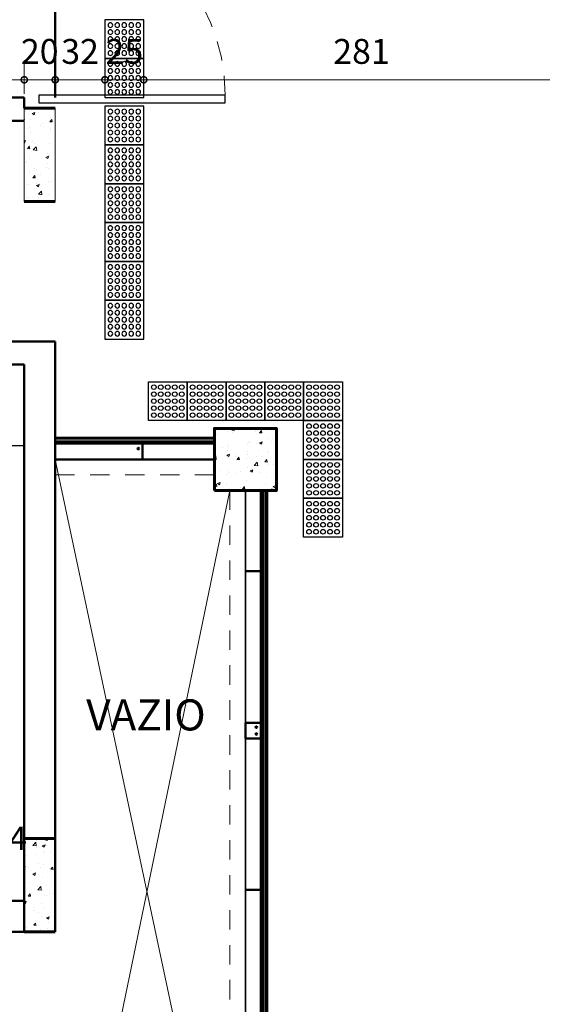
# Model space of a CAD drawing. Units: millimetres. Extents: x 11205 to 13120, y 7921 to 8137.
# Drawn here: x 12980 to 12984, y 8023 to 8029 of the extents above; entities that cross this region are included whole.
import ezdxf

# ---------------------------------------------------------------- set-up
doc = ezdxf.new("R2010")
doc.units = ezdxf.units.MM
doc.header["$MEASUREMENT"] = 0
doc.linetypes.add('HIDDEN2', pattern=[0.1875, 0.125, -0.0625])
doc.layers.get('0').update_dxf_attribs({"linetype": 'CONTINUOUS'})
doc.layers.get('Defpoints').update_dxf_attribs({"linetype": 'CONTINUOUS'})
for name, color, linetype, lineweight in [('018', 56, 'CONTINUOUS', 18), ('Acessibilidade', 150, 'CONTINUOUS', 9), ('ARQ_ALV_ALT', 7, 'CONTINUOUS', 50), ('ARQ_ESQ_POR', 7, 'CONTINUOUS', 25), ('ARQ_LAY_COR', 4, 'CONTINUOUS', 50), ('ARQ_PRJ_GER', 4, 'HIDDEN2', 5), ('COTA', 1, 'CONTINUOUS', 13), ('EST_PIL_VIG_LAJ', 6, 'CONTINUOUS', 5), ('HATCH', 9, 'CONTINUOUS', 5), ('L1', 1, 'CONTINUOUS', 50), ('PAREDE', 1, 'CONTINUOUS', 60), ('SOLEIRA_HACHURA', 9, 'CONTINUOUS', 5), ('TEXTO AMBIENTE', 30, 'CONTINUOUS', 13)]:
    doc.layers.add(name, color=color, linetype=linetype, lineweight=lineweight)
for name, color, linetype in [('AR-LAY-HUM', 150, 'CONTINUOUS'), ('ARQ_LAY_HID', 253, 'CONTINUOUS'), ('ARQ_LAY_PAI', 94, 'CONTINUOUS'), ('piso alerta', 10, 'CONTINUOUS')]:
    doc.layers.add(name, color=color, linetype=linetype)
doc.styles.add('ARIAL', font='arial.ttf')
doc.styles.add('styleARIAL', font='arial.ttf')
doc.dimstyles.new('COTAS-75', dxfattribs={"dimtxt": 0.16, "dimasz": 0.08, "dimexe": 0.1, "dimexo": 0.1, "dimgap": 0.08, "dimtad": 1, "dimdec": 0, "dimlfac": 100, "dimzin": 1, "dimtxsty": 'styleARIAL', "dimblk": 'DOTSMALL', "dimcen": 0.15, "dimdle": 0.1, "dimclrd": 256, "dimclre": 256, "dimclrt": 7, "dimadec": 0, "dimazin": 0, "dimtfac": 1, "dimtdec": 0, "dimtix": 1, "dimtmove": 1, "dimatfit": 3, "dimldrblk": 'DOTSMALL', "dimfxl": 0.15, "dimlwd": -1, "dimlwe": -1, "dimarcsym": 0})
pattern_1 = [(50, (13023.632, 8174.2849), (0.17931505, -0.01568803), [0.01875, -0.20625]), (355, (13023.632, 8174.2849), (-0.03468783, 0.18804803), [0.015, -0.165]), (100.4514, (13023.64694, 8174.2836), (0.14462735, 0.17235989), [0.01593505, -0.17528553]), (46.1842, (13023.632, 8174.3349), (0.26681026, -0.04137975), [0.028125, -0.309375]), (96.6356, (13023.65423, 8174.33145), (0.23366568, 0.24352947), [0.02390257, -0.26292825]), (351.1842, (13023.632, 8174.3349), (0.2336655, 0.24352965), [0.0225, -0.2475]), (21, (13023.657, 8174.3224), (0.14922676, -0.10065472), [0.01875, -0.20625]), (326, (13023.657, 8174.3224), (0.06082883, 0.18128751), [0.015, -0.165]), (71.4514, (13023.66943, 8174.31401), (0.21005566, 0.08063262), [0.01593505, -0.17528553]), (37.5, (13023.63199, 8174.2849), (0.003039964, 0.083223463), [0, -0.163, 0, -0.1675, 0, -0.165625]), (7.5, (13023.63199, 8174.2849), (0.065767384, 0.09860293), [0, -0.0955, 0, -0.15925, 0, -0.063125]), (327.5, (13023.57624, 8174.2849), (0.13345561, -0.005638718), [0, -0.0625, 0, -0.195, 0, -0.25875]), (317.5, (13023.55124, 8174.2849), (0.14579654, 0.025026246), [0, -0.08125, 0, -0.1295, 0, -0.18375])]

# ---------------------------------------------------------------- blocks, each defined once
blk = doc.blocks.new('A$C2098290F')
at = {"layer": 'piso alerta'}
blk.add_lwpolyline([(0, 25), (25, 25), (25, 0), (0, 0)], close=True, dxfattribs=at)
for centre in [(3.5, 21.5), (8, 21.5), (12.5, 21.5), (17, 21.5), (21.5, 21.5), (3.5, 17), (3.5, 12.5), (8, 17), (8, 12.5), (12.5, 17), (12.5, 12.5), (17, 17), (17, 12.5), (21.5, 17), (21.5, 12.5), (3.5, 8), (8, 8), (12.5, 8), (17, 8), (21.5, 8), (3.5, 3.5), (8, 3.5), (12.5, 3.5), (17, 3.5), (21.5, 3.5)]:
    blk.add_circle(centre, 1.5, dxfattribs=at)
blk = doc.blocks.new('_DotSmall')
at = {"color": 0, "linetype": 'ByBlock', "const_width": 0.5}
blk.add_lwpolyline([(-0.0625, 0, 1), (0.0625, 0, 1)], format="xyb", close=True, dxfattribs=at)
blk = doc.blocks.new('*D195')
at = {"layer": 'COTA', "transparency": 16777216}
for p, q in [((12977.5112, 8028.9382), (12977.5112, 8029.1282)), ((12980.2719, 8028.9382), (12980.2719, 8029.1282)), ((12977.4112, 8029.0282), (12980.3719, 8029.0282))]:
    blk.add_line(p, q, dxfattribs=at)
at = {"layer": 'Defpoints', "color": 0, "transparency": 16777216}
for p in [(12980.2719, 8029.0282), (12980.2719, 8028.7763), (12977.5112, 8028.6649)]:
    blk.add_point(p, dxfattribs=at)
at = {"layer": 'COTA', "transparency": 16777216, "xscale": 0.08, "yscale": 0.08, "zscale": 0.08, "rotation": 180}
blk.add_blockref('_DotSmall', (12977.5112, 8029.0282), dxfattribs=at)
at = {"layer": 'COTA', "transparency": 16777216, "xscale": 0.08, "yscale": 0.08, "zscale": 0.08}
blk.add_blockref('_DotSmall', (12980.2719, 8029.0282), dxfattribs=at)
at = {"layer": 'COTA', "color": 7, "transparency": 16777216, "insert": (12978.8915, 8029.1899), "char_height": 0.16, "attachment_point": 5, "style": 'styleARIAL', "bg_fill": 3, "box_fill_scale": 1.25, "bg_fill_color": 256, "bg_fill_true_color": 13158600, "bg_fill_transparency": 0}
blk.add_mtext('276', dxfattribs=at)
blk = doc.blocks.new('*D196')
at = {"layer": 'COTA', "transparency": 16777216}
for p, q in [((12980.2719, 8028.9382), (12980.2719, 8029.1282)), ((12980.4712, 8028.9382), (12980.4712, 8029.1282)), ((12980.2719, 8029.0282), (12980.1919, 8029.0282)), ((12980.2719, 8029.0282), (12980.4712, 8029.0282)), ((12980.4712, 8029.0282), (12980.5512, 8029.0282))]:
    blk.add_line(p, q, dxfattribs=at)
at = {"layer": 'Defpoints', "color": 0, "transparency": 16777216}
for p in [(12980.4712, 8029.0282), (12980.2719, 8028.7763), (12980.4712, 8028.7763)]:
    blk.add_point(p, dxfattribs=at)
at = {"layer": 'COTA', "transparency": 16777216, "xscale": 0.08, "yscale": 0.08, "zscale": 0.08}
blk.add_blockref('_DotSmall', (12980.2719, 8029.0282), dxfattribs=at)
at = {"layer": 'COTA', "transparency": 16777216, "xscale": 0.08, "yscale": 0.08, "zscale": 0.08, "rotation": 180}
blk.add_blockref('_DotSmall', (12980.4712, 8029.0282), dxfattribs=at)
at = {"layer": 'COTA', "color": 7, "transparency": 16777216, "insert": (12980.3715, 8029.1899), "char_height": 0.16, "attachment_point": 5, "style": 'styleARIAL', "bg_fill": 3, "box_fill_scale": 1.25, "bg_fill_color": 256, "bg_fill_true_color": 13158600, "bg_fill_transparency": 0}
blk.add_mtext('20', dxfattribs=at)
blk = doc.blocks.new('*D197')
at = {"layer": 'COTA', "transparency": 16777216}
for p, q in [((12980.4712, 8028.9382), (12980.4712, 8029.1282)), ((12980.7912, 8028.9382), (12980.7912, 8029.1282)), ((12980.4712, 8029.0282), (12980.3912, 8029.0282)), ((12980.4712, 8029.0282), (12980.7912, 8029.0282)), ((12980.7912, 8029.0282), (12980.8712, 8029.0282))]:
    blk.add_line(p, q, dxfattribs=at)
at = {"layer": 'Defpoints', "color": 0, "transparency": 16777216}
for p in [(12980.7912, 8029.0282), (12980.4712, 8028.7763), (12980.7912, 8028.7529)]:
    blk.add_point(p, dxfattribs=at)
at = {"layer": 'COTA', "transparency": 16777216, "xscale": 0.08, "yscale": 0.08, "zscale": 0.08}
blk.add_blockref('_DotSmall', (12980.4712, 8029.0282), dxfattribs=at)
at = {"layer": 'COTA', "transparency": 16777216, "xscale": 0.08, "yscale": 0.08, "zscale": 0.08, "rotation": 180}
blk.add_blockref('_DotSmall', (12980.7912, 8029.0282), dxfattribs=at)
at = {"layer": 'COTA', "color": 7, "transparency": 16777216, "insert": (12980.6312, 8029.1899), "char_height": 0.16, "attachment_point": 5, "style": 'styleARIAL', "bg_fill": 3, "box_fill_scale": 1.25, "bg_fill_color": 256, "bg_fill_true_color": 13158600, "bg_fill_transparency": 0}
blk.add_mtext('32', dxfattribs=at)
blk = doc.blocks.new('*D198')
at = {"layer": 'COTA', "transparency": 16777216}
for p, q in [((12980.7912, 8028.9382), (12980.7912, 8029.1282)), ((12981.0412, 8029.0282), (12981.0412, 8029.1282)), ((12980.7912, 8029.0282), (12980.7112, 8029.0282)), ((12980.7912, 8029.0282), (12981.0412, 8029.0282)), ((12981.0412, 8029.0282), (12981.1212, 8029.0282))]:
    blk.add_line(p, q, dxfattribs=at)
at = {"layer": 'Defpoints', "color": 0, "transparency": 16777216}
for p in [(12981.0412, 8029.0282), (12981.0412, 8029.0157), (12980.7912, 8028.7529)]:
    blk.add_point(p, dxfattribs=at)
at = {"layer": 'COTA', "transparency": 16777216, "xscale": 0.08, "yscale": 0.08, "zscale": 0.08}
blk.add_blockref('_DotSmall', (12980.7912, 8029.0282), dxfattribs=at)
at = {"layer": 'COTA', "transparency": 16777216, "xscale": 0.08, "yscale": 0.08, "zscale": 0.08, "rotation": 180}
blk.add_blockref('_DotSmall', (12981.0412, 8029.0282), dxfattribs=at)
at = {"layer": 'COTA', "color": 7, "transparency": 16777216, "insert": (12980.9162, 8029.1899), "char_height": 0.16, "attachment_point": 5, "style": 'styleARIAL', "bg_fill": 3, "box_fill_scale": 1.25, "bg_fill_color": 256, "bg_fill_true_color": 13158600, "bg_fill_transparency": 0}
blk.add_mtext('25', dxfattribs=at)
blk = doc.blocks.new('*D199')
at = {"layer": 'COTA', "transparency": 16777216}
for p, q in [((12981.0412, 8029.0282), (12981.0412, 8029.1282)), ((12980.9412, 8029.0282), (12983.9462, 8029.0282)), ((12983.8462, 8029.0282), (12983.8462, 8028.9282))]:
    blk.add_line(p, q, dxfattribs=at)
at = {"layer": 'Defpoints', "color": 0, "transparency": 16777216}
for p in [(12983.8462, 8029.0873), (12983.8462, 8029.0282), (12981.0412, 8029.0157)]:
    blk.add_point(p, dxfattribs=at)
at = {"layer": 'COTA', "transparency": 16777216, "xscale": 0.08, "yscale": 0.08, "zscale": 0.08, "rotation": 180}
blk.add_blockref('_DotSmall', (12981.0412, 8029.0282), dxfattribs=at)
at = {"layer": 'COTA', "transparency": 16777216, "xscale": 0.08, "yscale": 0.08, "zscale": 0.08}
blk.add_blockref('_DotSmall', (12983.8462, 8029.0282), dxfattribs=at)
at = {"layer": 'COTA', "color": 7, "transparency": 16777216, "insert": (12982.4437, 8029.1899), "char_height": 0.16, "attachment_point": 5, "style": 'styleARIAL', "bg_fill": 3, "box_fill_scale": 1.25, "bg_fill_color": 256, "bg_fill_true_color": 13158600, "bg_fill_transparency": 0}
blk.add_mtext('281', dxfattribs=at)

msp = doc.modelspace()

# ---------------------------------------------------------------- hatches: boundary and pattern name
at = {"layer": 'HATCH'}
h = msp.add_hatch(dxfattribs=at)
h.set_pattern_fill('AR-CONC', color=256, scale=0.025, style=0)
h.set_pattern_definition([(50, (12835.9909, 8432.66565), (0.179315046, -0.015688034), [0.01875, -0.20625]), (355, (12835.9909, 8432.66565), (-0.03468783, 0.18804803), [0.015, -0.165]), (100.4514, (12836.00584, 8432.66434), (0.144627345, 0.172359886), [0.01593505, -0.17528553]), (46.1842, (12835.9909, 8432.71565), (0.26681026, -0.04137975), [0.028125, -0.309375]), (96.6356, (12836.01313, 8432.7122), (0.23366568, 0.24352947), [0.02390257, -0.26292825]), (351.1842, (12835.9909, 8432.71565), (0.23366549, 0.24352965), [0.0225, -0.2475]), (21, (12836.0159, 8432.70315), (0.149226763, -0.100654723), [0.01875, -0.20625]), (326, (12836.0159, 8432.70315), (0.06082883, 0.18128751), [0.015, -0.165]), (71.4514, (12836.02834, 8432.69476), (0.21005566, 0.080632624), [0.01593505, -0.17528553]), (37.5, (12835.9909, 8432.66565), (0.003039964, 0.083223463), [0, -0.163, 0, -0.1675, 0, -0.165625]), (7.5, (12835.9909, 8432.66565), (0.065767384, 0.098602928), [0, -0.0955, 0, -0.15925, 0, -0.063125]), (327.5, (12835.93515, 8432.66565), (0.133455609, -0.005638718), [0, -0.0625, 0, -0.195, 0, -0.25875]), (317.5, (12835.91015, 8432.66565), (0.145796542, 0.025026246), [0, -0.08125, 0, -0.1295, 0, -0.18375])])
h.paths.add_polyline_path([(12981.8962, 8026.3849), (12981.8962, 8026.7849), (12981.4962, 8026.7849), (12981.4962, 8026.3849)])
at = {"layer": 'SOLEIRA_HACHURA'}
h = msp.add_hatch(dxfattribs=at)
h.set_pattern_fill('AR-CONC', color=256, scale=0.025, style=0)
h.set_pattern_definition(pattern_1)
h.paths.add_polyline_path([(12980.4712, 8028.8449), (12980.2712, 8028.8449), (12980.2712, 8028.2449), (12980.4712, 8028.2449)])
h = msp.add_hatch(dxfattribs=at)
h.set_pattern_fill('AR-CONC', color=256, scale=0.025, style=0)
h.set_pattern_definition([(50, (12835.9909, 8432.66565), (0.179315046, -0.015688034), [0.01875, -0.20625]), (355, (12835.9909, 8432.66565), (-0.03468783, 0.18804803), [0.015, -0.165]), (100.4514, (12836.00584, 8432.66434), (0.144627345, 0.172359886), [0.01593505, -0.17528553]), (46.1842, (12835.9909, 8432.71565), (0.26681026, -0.04137975), [0.028125, -0.309375]), (96.6356, (12836.01313, 8432.7122), (0.23366568, 0.24352947), [0.02390257, -0.26292825]), (351.1842, (12835.9909, 8432.71565), (0.23366549, 0.24352965), [0.0225, -0.2475]), (21, (12836.0159, 8432.70315), (0.149226763, -0.100654723), [0.01875, -0.20625]), (326, (12836.0159, 8432.70315), (0.06082883, 0.18128751), [0.015, -0.165]), (71.4514, (12836.02834, 8432.69476), (0.21005566, 0.080632624), [0.01593505, -0.17528553]), (37.5, (12835.9909, 8432.66565), (0.003039964, 0.083223463), [0, -0.163, 0, -0.1675, 0, -0.165625]), (7.5, (12835.9909, 8432.66565), (0.065767384, 0.098602928), [0, -0.0955, 0, -0.15925, 0, -0.063125]), (327.5, (12835.93515, 8432.66565), (0.133455609, -0.005638718), [0, -0.0625, 0, -0.195, 0, -0.25875]), (317.5, (12835.91015, 8432.66565), (0.145796542, 0.025026246), [0, -0.08125, 0, -0.1295, 0, -0.18375])])
h.paths.add_polyline_path([(12981.8962, 8026.3849), (12981.8962, 8026.7849), (12981.4962, 8026.7849), (12981.4962, 8026.3849)])
h = msp.add_hatch(dxfattribs=at)
h.set_pattern_fill('AR-CONC', color=256, scale=0.025, style=0)
h.set_pattern_definition(pattern_1)
h.paths.add_polyline_path([(12980.2712, 8023.5449), (12980.4712, 8023.5449), (12980.4712, 8024.1449), (12980.2712, 8024.1449)])

# ---------------------------------------------------------------- linework, layer by layer
for p, q in [((12981.4962, 8026.5849), (12980.4712, 8026.5849)), ((12981.6962, 8026.3849), (12981.6962, 8021.7649))]:
    msp.add_line(p, q)
at = {"layer": '018'}
for p, q in [((12980.4712, 8026.5849), (12981.4962, 8021.7649)), ((12981.5962, 8026.3849), (12980.4712, 8020.9449))]:
    msp.add_line(p, q, dxfattribs=at)
at = {"layer": 'ARQ_ALV_ALT'}
for p, q in [((12980.2712, 8028.9149), (12974.9512, 8028.9149)), ((12980.2712, 8028.9149), (12980.2712, 8028.8449)), ((12980.2712, 8028.7649), (12975.1012, 8028.7649)), ((12980.4712, 8027.3449), (12978.0412, 8027.3449)), ((12980.4712, 8027.3449), (12980.4712, 8023.5449)), ((12980.2712, 8027.1949), (12978.0412, 8027.1949)), ((12980.2712, 8027.1949), (12980.2712, 8023.5449)), ((12972.6712, 8023.7449), (12980.2712, 8023.7449)), ((12971.3212, 8023.5449), (12980.2712, 8023.5449))]:
    msp.add_line(p, q, dxfattribs=at)
at = {"layer": 'ARQ_ESQ_POR'}
msp.add_lwpolyline([(12980.3656, 8028.8792), (12981.5656, 8028.8792), (12981.5656, 8028.9292), (12980.3656, 8028.9292)], close=True, dxfattribs=at)
at = {"layer": 'ARQ_LAY_COR'}
for p, q in [((12981.4962, 8026.7249), (12980.4712, 8026.7249)), ((12981.4962, 8026.7249), (12980.4712, 8026.7249)), ((12981.4962, 8026.7248), (12980.4712, 8026.7248)), ((12981.4962, 8026.7243), (12980.4712, 8026.7243)), ((12981.4962, 8026.7235), (12980.4712, 8026.7235)), ((12981.4962, 8026.7188), (12980.4712, 8026.7188)), ((12981.4962, 8026.7009), (12980.4712, 8026.7009)), ((12981.4962, 8026.6934), (12980.4712, 8026.6934)), ((12981.4962, 8026.6887), (12980.4712, 8026.6887)), ((12981.4962, 8026.6879), (12980.4712, 8026.6879)), ((12981.4962, 8026.6874), (12980.4712, 8026.6874)), ((12981.4962, 8026.6874), (12980.4712, 8026.6874)), ((12981.0337, 8026.6874), (12981.0337, 8026.5849)), ((12981.4962, 8026.5849), (12980.4712, 8026.5849)), ((12981.4962, 8026.5849), (12980.4712, 8026.5849)), ((12981.7962, 8026.3849), (12981.7962, 8021.7649)), ((12981.7987, 8021.7649), (12981.7987, 8026.3849)), ((12981.7992, 8021.7649), (12981.7992, 8026.3849)), ((12981.8, 8021.7649), (12981.8, 8026.3849)), ((12981.8047, 8021.7649), (12981.8047, 8026.3849)), ((12981.8122, 8021.7649), (12981.8122, 8026.3849)), ((12981.8301, 8021.7649), (12981.8301, 8026.3849)), ((12981.8348, 8021.7649), (12981.8348, 8026.3849)), ((12981.8356, 8021.7649), (12981.8356, 8026.3849)), ((12981.8361, 8021.7649), (12981.8361, 8026.3849)), ((12981.8362, 8021.7649), (12981.8362, 8026.3849)), ((12981.6962, 8025.8649), (12981.7987, 8025.8649)), ((12981.6962, 8024.8899), (12981.6962, 8024.7899)), ((12981.6962, 8024.8899), (12981.7987, 8024.8899)), ((12981.7987, 8024.7899), (12981.6962, 8024.7899)), ((12981.6962, 8023.8149), (12981.7987, 8023.8149))]:
    msp.add_line(p, q, dxfattribs=at)
for centre in [(12981.0059, 8026.6549), (12981.7662, 8024.8621), (12981.7662, 8024.8176)]:
    msp.add_circle(centre, 0.005, dxfattribs=at)
at = {"layer": 'ARQ_LAY_HID'}
msp.add_line((12978.6393, 8026.6749), (12980.2712, 8026.6749), dxfattribs=at)
at = {"layer": 'ARQ_LAY_PAI'}
msp.add_line((12981.6962, 8021.7649), (12981.6962, 8026.3849), dxfattribs=at)
at = {"layer": 'ARQ_PRJ_GER'}
for p, q in [((12980.4712, 8026.6849), (12981.4962, 8026.6849)), ((12980.4712, 8026.4849), (12981.4962, 8026.4849)), ((12981.5962, 8026.3849), (12981.5962, 8021.7649))]:
    msp.add_line(p, q, dxfattribs=at)
msp.add_arc((12980.3656, 8028.9292), 1.2, 0, 90, dxfattribs=at)
at = {"layer": 'EST_PIL_VIG_LAJ'}
for points in [[(12980.2712, 8028.8449), (12980.4712, 8028.8449), (12980.4712, 8028.2449), (12980.2712, 8028.2449)], [(12981.4962, 8026.3849), (12981.8962, 8026.3849), (12981.8962, 8026.7849), (12981.4962, 8026.7849)], [(12980.4712, 8023.5449), (12980.2712, 8023.5449), (12980.2712, 8024.1449), (12980.4712, 8024.1449)]]:
    msp.add_lwpolyline(points, close=True, dxfattribs=at)
at = {"layer": 'HATCH'}
for p, q in [((12981.4962, 8026.7248), (12980.4712, 8026.7248)), ((12981.4962, 8026.7243), (12980.4712, 8026.7243)), ((12981.4962, 8026.7235), (12980.4712, 8026.7235)), ((12981.4962, 8026.7188), (12980.4712, 8026.7188)), ((12981.4962, 8026.7009), (12980.4712, 8026.7009)), ((12981.4962, 8026.6934), (12980.4712, 8026.6934)), ((12981.4962, 8026.6887), (12980.4712, 8026.6887)), ((12981.4962, 8026.6879), (12980.4712, 8026.6879))]:
    msp.add_line(p, q, dxfattribs=at)
at = {"layer": 'L1'}
msp.add_line((12980.4712, 8036.448), (12980.4712, 8028.9149), dxfattribs=at)
at = {"layer": 'PAREDE'}
for p, q in [((12980.2712, 8028.8449), (12980.4712, 8028.8449)), ((12980.2712, 8028.2449), (12980.4712, 8028.2449)), ((12980.2712, 8024.1449), (12980.4712, 8024.1449)), ((12980.2712, 8023.5449), (12980.4712, 8023.5449))]:
    msp.add_line(p, q, dxfattribs=at)
msp.add_lwpolyline([(12981.4962, 8026.3849), (12981.8962, 8026.3849), (12981.8962, 8026.7849), (12981.4962, 8026.7849)], close=True, dxfattribs=at)

# ---------------------------------------------------------------- block references
at = {"layer": 'Acessibilidade', "xscale": -0.01, "yscale": 0.01, "zscale": 0.01}
for p in [(12981.0412, 8029.1649), (12981.0412, 8028.9149), (12981.0412, 8028.6089), (12981.0412, 8028.3589), (12981.0412, 8028.1089), (12981.0412, 8027.8589), (12981.0412, 8027.6089), (12981.0412, 8027.3589)]:
    msp.add_blockref('A$C2098290F', p, dxfattribs=at)
at = {"layer": 'Acessibilidade', "xscale": 0.01, "yscale": 0.01, "zscale": 0.01, "rotation": 180.0000000005271}
for p in [(12981.3212, 8027.0849), (12981.5712, 8027.0849), (12981.8212, 8027.0849), (12982.0712, 8027.0849), (12982.3212, 8027.0849), (12982.3212, 8026.8349), (12982.3212, 8026.5849), (12982.3212, 8026.3349)]:
    msp.add_blockref('A$C2098290F', p, dxfattribs=at)

# ---------------------------------------------------------------- texts
at = {"layer": 'AR-LAY-HUM', "insert": (12980.0612, 8024.2211), "char_height": 0.15, "width": 6.1305, "attachment_point": 1, "style": 'ARIAL'}
msp.add_mtext('14', dxfattribs=at)
at = {"layer": 'TEXTO AMBIENTE', "insert": (12981.0556, 8025.0408), "char_height": 0.2, "width": 1.16484, "attachment_point": 2, "style": 'ARIAL'}
msp.add_mtext('VAZIO', dxfattribs=at)

# ---------------------------------------------------------------- next in the draw order: dimensions: what is measured, and where the dimension line sits
at = {"layer": 'COTA'}
dim = msp.add_linear_dim(base=(12980.2719, 8029.0282), p1=(12977.5112, 8028.6649), p2=(12980.2719, 8028.7763), dimstyle='COTAS-75', override={"dimfxl": 0.09, "dimfxlon": 1, "dimtfill": 1, "dimtfillclr": 256}, dxfattribs=at)
dim.commit()
dim.dimension.update_dxf_attribs({"geometry": '*D195', "text_midpoint": (12978.8915, 8029.1899)})

# ---------------------------------------------------------------- next in the draw order: dimensions: what is measured, and where the dimension line sits
dim = msp.add_linear_dim(base=(12980.4712, 8029.0282), p1=(12980.2719, 8028.7763), p2=(12980.4712, 8028.7763), dimstyle='COTAS-75', override={"dimfxl": 0.09, "dimfxlon": 1, "dimtfill": 1, "dimtfillclr": 256}, dxfattribs=at)
dim.commit()
dim.dimension.update_dxf_attribs({"geometry": '*D196', "text_midpoint": (12980.3715, 8029.1899)})

# ---------------------------------------------------------------- next in the draw order: dimensions: what is measured, and where the dimension line sits
dim = msp.add_linear_dim(base=(12980.7912, 8029.0282), p1=(12980.4712, 8028.7763), p2=(12980.7912, 8028.7529), dimstyle='COTAS-75', override={"dimfxl": 0.09, "dimfxlon": 1, "dimtfill": 1, "dimtfillclr": 256}, dxfattribs=at)
dim.commit()
dim.dimension.update_dxf_attribs({"geometry": '*D197', "text_midpoint": (12980.6312, 8029.1899)})

# ---------------------------------------------------------------- next in the draw order: dimensions: what is measured, and where the dimension line sits
dim = msp.add_linear_dim(base=(12981.0412, 8029.0282), p1=(12980.7912, 8028.7529), p2=(12981.0412, 8029.0157), dimstyle='COTAS-75', override={"dimfxl": 0.09, "dimfxlon": 1, "dimtfill": 1, "dimtfillclr": 256}, dxfattribs=at)
dim.commit()
dim.dimension.update_dxf_attribs({"geometry": '*D198', "text_midpoint": (12980.9162, 8029.1899)})

# ---------------------------------------------------------------- next in the draw order: dimensions: what is measured, and where the dimension line sits
dim = msp.add_linear_dim(base=(12983.84619134, 8029.0281693216), p1=(12981.04119134, 8029.0156815167), p2=(12983.84619134, 8029.0873270161), dimstyle='COTAS-75', override={"dimfxl": 0.09, "dimfxlon": 1, "dimtfill": 1, "dimtfillclr": 256}, dxfattribs=at)
dim.commit()
dim.dimension.update_dxf_attribs({"geometry": '*D199', "text_midpoint": (12982.44369134, 8029.1898609996)})

doc.saveas('drawing.dxf')
